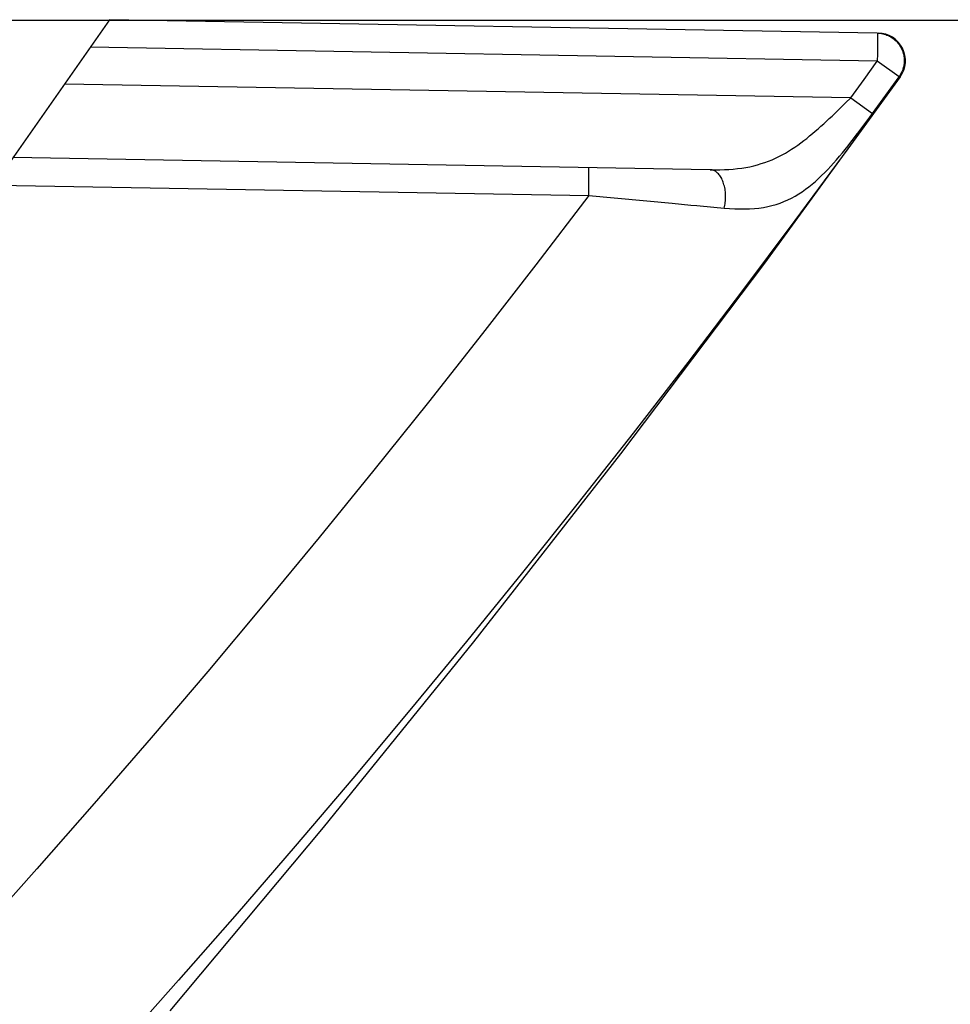
# Model space of a CAD drawing. Extents: x -72 to 3709, y -1906 to 995.
# Drawn here: x 3213 to 3223, y -556 to -545 of the extents above; entities that cross this region are included whole.
import ezdxf

# ---------------------------------------------------------------- set-up
doc = ezdxf.new("R2010")
doc.units = 0
doc.header["$LTSCALE"] = 15
doc.header["$MEASUREMENT"] = 0
doc.layers.get('0').update_dxf_attribs({"linetype": 'CONTINUOUS'})

# ---------------------------------------------------------------- blocks, each defined once
blk = doc.blocks.new('PULL03')
for p, q in [((491.021, 78.338), (472.432, 51.789)), ((499.37, 78.192), (491.021, 78.338)), ((499.37, 78.192), (499.386, 78.191)), ((499.37, 78.192), (499.37, 78.192)), ((499.37, 78.192), (499.371, 78.19)), ((499.371, 78.19), (499.371, 78.188)), ((499.371, 78.188), (499.371, 78.185)), ((499.371, 78.185), (499.371, 78.182)), ((499.371, 78.182), (499.372, 78.177)), ((499.38, 78.192), (499.381, 78.192)), ((499.386, 78.191), (499.401, 78.19)), ((499.401, 78.19), (499.416, 78.188)), ((499.416, 78.188), (499.431, 78.185)), ((499.431, 78.185), (499.446, 78.181)), ((499.446, 78.181), (499.461, 78.176)), ((499.372, 78.177), (499.372, 78.172)), ((499.372, 78.172), (499.372, 78.166)), ((499.372, 78.166), (499.372, 78.159)), ((499.372, 78.159), (499.372, 78.143)), ((499.372, 78.143), (499.372, 78.124)), ((499.372, 78.124), (499.372, 78.091)), ((499.372, 78.091), (499.372, 78.04)), ((499.461, 78.176), (499.475, 78.171)), ((499.475, 78.171), (499.49, 78.165)), ((499.49, 78.165), (499.503, 78.158)), ((499.503, 78.158), (499.517, 78.15)), ((499.517, 78.15), (499.53, 78.142)), ((499.53, 78.142), (499.542, 78.133)), ((499.542, 78.133), (499.555, 78.124)), ((499.555, 78.124), (499.566, 78.113)), ((499.566, 78.113), (499.577, 78.103)), ((499.577, 78.103), (499.588, 78.091)), ((499.588, 78.091), (499.598, 78.079)), ((499.598, 78.079), (499.607, 78.067)), ((499.37, 77.888), (490.811, 78.038)), ((499.371, 77.967), (499.37, 77.888)), ((499.372, 78.04), (499.371, 77.967)), ((499.607, 78.067), (499.616, 78.054)), ((499.616, 78.054), (499.624, 78.041)), ((499.624, 78.041), (499.631, 78.027)), ((499.631, 78.027), (499.638, 78.013)), ((499.638, 78.013), (499.643, 77.999)), ((499.643, 77.999), (499.649, 77.984)), ((499.649, 77.984), (499.653, 77.969)), ((499.653, 77.969), (499.657, 77.954)), ((499.226, 77.688), (499.37, 77.888)), ((499.607, 77.718), (499.37, 77.888)), ((499.657, 77.954), (499.659, 77.939)), ((499.659, 77.939), (499.661, 77.923)), ((499.661, 77.861), (499.659, 77.846)), ((499.661, 77.923), (499.662, 77.908)), ((499.663, 77.877), (499.661, 77.861)), ((499.662, 77.908), (499.663, 77.892)), ((499.663, 77.892), (499.663, 77.877)), ((499.631, 77.758), (499.624, 77.744)), ((499.638, 77.772), (499.631, 77.758)), ((499.644, 77.786), (499.638, 77.772)), ((499.649, 77.801), (499.644, 77.786)), ((499.653, 77.816), (499.649, 77.801)), ((499.657, 77.831), (499.653, 77.816)), ((499.659, 77.846), (499.657, 77.831)), ((499.62, 77.717), (498.143, 75.691)), ((499.618, 77.717), (499.049, 76.933)), ((499.081, 77.488), (499.226, 77.688)), ((499.463, 77.517), (499.607, 77.718)), ((499.616, 77.731), (499.607, 77.718)), ((499.618, 77.717), (499.607, 77.718)), ((499.624, 77.744), (499.616, 77.731)), ((499.62, 77.717), (499.618, 77.717)), ((499.081, 77.488), (490.531, 77.638)), ((498.967, 77.375), (499.024, 77.432)), ((499.024, 77.432), (499.081, 77.488)), ((499.081, 77.488), (499.318, 77.317)), ((499.318, 77.317), (499.463, 77.517)), ((498.908, 77.318), (498.937, 77.347)), ((498.937, 77.347), (498.967, 77.375)), ((498.788, 77.206), (498.818, 77.234)), ((498.818, 77.234), (498.848, 77.262)), ((498.848, 77.262), (498.878, 77.29)), ((498.878, 77.29), (498.908, 77.318)), ((499.202, 77.16), (499.26, 77.238)), ((499.26, 77.238), (499.318, 77.317)), ((498.665, 77.099), (498.696, 77.125)), ((498.696, 77.125), (498.727, 77.152)), ((498.727, 77.152), (498.757, 77.179)), ((498.757, 77.179), (498.788, 77.206)), ((499.142, 77.081), (499.172, 77.121)), ((499.172, 77.121), (499.202, 77.16)), ((498.537, 76.998), (498.57, 77.022)), ((498.57, 77.022), (498.602, 77.047)), ((498.602, 77.047), (498.633, 77.073)), ((498.633, 77.073), (498.665, 77.099)), ((499.052, 76.965), (499.082, 77.004)), ((499.082, 77.004), (499.112, 77.042)), ((499.112, 77.042), (499.142, 77.081)), ((498.37, 76.887), (498.404, 76.908)), ((498.404, 76.908), (498.438, 76.929)), ((498.438, 76.929), (498.472, 76.952)), ((498.472, 76.952), (498.505, 76.974)), ((499.049, 76.933), (498.475, 76.153)), ((498.505, 76.974), (498.537, 76.998)), ((498.99, 76.889), (499.021, 76.927)), ((499.021, 76.927), (499.052, 76.965)), ((497.554, 76.705), (489.971, 76.838)), ((498.148, 76.785), (498.187, 76.799)), ((498.187, 76.799), (498.225, 76.815)), ((498.225, 76.815), (498.262, 76.832)), ((498.262, 76.832), (498.299, 76.849)), ((498.299, 76.849), (498.334, 76.868)), ((498.334, 76.868), (498.37, 76.887)), ((498.895, 76.779), (498.927, 76.815)), ((498.927, 76.815), (498.959, 76.852)), ((498.959, 76.852), (498.99, 76.889)), ((496.232, 76.727), (496.232, 76.728)), ((496.232, 76.728), (496.232, 76.728)), ((496.232, 76.725), (496.232, 76.727)), ((496.233, 76.722), (496.232, 76.725)), ((496.233, 76.718), (496.233, 76.722)), ((496.233, 76.714), (496.233, 76.718)), ((496.233, 76.708), (496.233, 76.714)), ((496.233, 76.702), (496.233, 76.708)), ((496.233, 76.695), (496.233, 76.702)), ((496.234, 76.679), (496.233, 76.695)), ((496.234, 76.661), (496.234, 76.679)), ((497.554, 76.705), (497.606, 76.705)), ((497.564, 76.705), (497.554, 76.705)), ((497.573, 76.703), (497.564, 76.705)), ((497.582, 76.701), (497.573, 76.703)), ((497.591, 76.698), (497.582, 76.701)), ((497.6, 76.694), (497.591, 76.698)), ((497.609, 76.689), (497.6, 76.694)), ((497.606, 76.705), (497.657, 76.705)), ((497.618, 76.683), (497.609, 76.689)), ((497.626, 76.676), (497.618, 76.683)), ((497.657, 76.705), (497.707, 76.707)), ((497.707, 76.707), (497.756, 76.709)), ((497.756, 76.709), (497.804, 76.713)), ((497.804, 76.713), (497.85, 76.718)), ((497.85, 76.718), (497.896, 76.724)), ((497.896, 76.724), (497.94, 76.731)), ((497.94, 76.731), (497.984, 76.739)), ((497.984, 76.739), (498.026, 76.749)), ((498.026, 76.749), (498.068, 76.76)), ((498.068, 76.76), (498.108, 76.772)), ((498.108, 76.772), (498.148, 76.785)), ((498.798, 76.675), (498.831, 76.709)), ((498.831, 76.709), (498.863, 76.743)), ((498.863, 76.743), (498.895, 76.779)), ((496.233, 76.503), (496.234, 76.576)), ((496.234, 76.628), (496.234, 76.661)), ((496.234, 76.576), (496.234, 76.628)), ((497.634, 76.669), (497.626, 76.676)), ((497.642, 76.66), (497.634, 76.669)), ((497.65, 76.651), (497.642, 76.66)), ((497.657, 76.642), (497.65, 76.651)), ((497.665, 76.631), (497.657, 76.642)), ((497.671, 76.62), (497.665, 76.631)), ((497.678, 76.609), (497.671, 76.62)), ((497.684, 76.596), (497.678, 76.609)), ((497.689, 76.583), (497.684, 76.596)), ((497.694, 76.57), (497.689, 76.583)), ((498.662, 76.549), (498.697, 76.579)), ((498.697, 76.579), (498.731, 76.61)), ((498.731, 76.61), (498.765, 76.642)), ((498.765, 76.642), (498.798, 76.675)), ((489.761, 76.538), (496.232, 76.425)), ((496.232, 76.425), (496.233, 76.503)), ((497.699, 76.556), (497.694, 76.57)), ((497.703, 76.542), (497.699, 76.556)), ((497.707, 76.527), (497.703, 76.542)), ((497.711, 76.512), (497.707, 76.527)), ((497.714, 76.496), (497.711, 76.512)), ((497.716, 76.481), (497.714, 76.496)), ((497.718, 76.465), (497.716, 76.481)), ((498.516, 76.442), (498.553, 76.467)), ((498.553, 76.467), (498.59, 76.493)), ((498.59, 76.493), (498.626, 76.52)), ((498.626, 76.52), (498.662, 76.549)), ((496.232, 76.425), (495.656, 75.671)), ((496.232, 76.425), (497.139, 76.341)), ((497.717, 76.351), (497.719, 76.367)), ((497.719, 76.449), (497.718, 76.465)), ((497.72, 76.432), (497.719, 76.449)), ((497.719, 76.367), (497.72, 76.383)), ((497.721, 76.416), (497.72, 76.432)), ((497.72, 76.4), (497.721, 76.416)), ((497.72, 76.383), (497.72, 76.4)), ((498.313, 76.343), (498.355, 76.36)), ((498.355, 76.36), (498.397, 76.378)), ((498.397, 76.378), (498.437, 76.398)), ((498.437, 76.398), (498.477, 76.419)), ((498.477, 76.419), (498.516, 76.442)), ((497.139, 76.341), (497.342, 76.322)), ((497.342, 76.322), (497.407, 76.316)), ((497.407, 76.316), (497.591, 76.299)), ((497.591, 76.299), (497.706, 76.289)), ((497.706, 76.289), (497.709, 76.304)), ((497.706, 76.289), (497.764, 76.284)), ((497.709, 76.304), (497.712, 76.319)), ((497.712, 76.319), (497.715, 76.335)), ((497.715, 76.335), (497.717, 76.351)), ((497.764, 76.284), (497.82, 76.281)), ((497.82, 76.281), (497.875, 76.279)), ((497.875, 76.279), (497.929, 76.279)), ((497.929, 76.279), (497.982, 76.281)), ((497.982, 76.281), (498.033, 76.284)), ((498.033, 76.284), (498.083, 76.289)), ((498.083, 76.289), (498.131, 76.296)), ((498.131, 76.296), (498.178, 76.305)), ((498.178, 76.305), (498.224, 76.316)), ((498.224, 76.316), (498.269, 76.329)), ((498.269, 76.329), (498.313, 76.343)), ((498.475, 76.153), (497.894, 75.378)), ((495.656, 75.671), (495.076, 74.923)), ((498.143, 75.691), (496.577, 73.617)), ((497.894, 75.378), (497.308, 74.608)), ((495.076, 74.923), (494.489, 74.178)), ((497.308, 74.608), (496.715, 73.842)), ((494.489, 74.178), (493.897, 73.439)), ((496.715, 73.842), (496.117, 73.081)), ((496.577, 73.617), (494.978, 71.57)), ((493.897, 73.439), (493.3, 72.704)), ((496.117, 73.081), (495.513, 72.324)), ((493.3, 72.704), (492.697, 71.974)), ((495.513, 72.324), (494.904, 71.573)), ((492.697, 71.974), (492.089, 71.249)), ((494.978, 71.57), (493.345, 69.55)), ((494.904, 71.573), (494.288, 70.826)), ((492.089, 71.249), (491.475, 70.528)), ((494.288, 70.826), (493.668, 70.085)), ((491.475, 70.528), (490.856, 69.813)), ((493.668, 70.085), (493.041, 69.348)), ((490.856, 69.813), (490.232, 69.103)), ((493.345, 69.55), (491.678, 67.559)), ((493.041, 69.348), (492.41, 68.617)), ((490.232, 69.103), (489.602, 68.398)), ((492.41, 68.617), (491.772, 67.89)), ((491.772, 67.89), (491.13, 67.169))]:
    blk.add_line(p, q)
for centre, start in [((499.375, 77.892), 324.2647), ((499.376, 77.892), 324.3694)]:
    blk.add_arc(centre, 0.3, start, 89.0007)

msp = doc.modelspace()

# ---------------------------------------------------------------- linework, layer by layer
msp.add_line((2525.132, -544.978), (3568.328, -544.978))

# ---------------------------------------------------------------- block references
msp.add_blockref('PULL03', (2722.723, -623.312))

doc.saveas('drawing.dxf')
